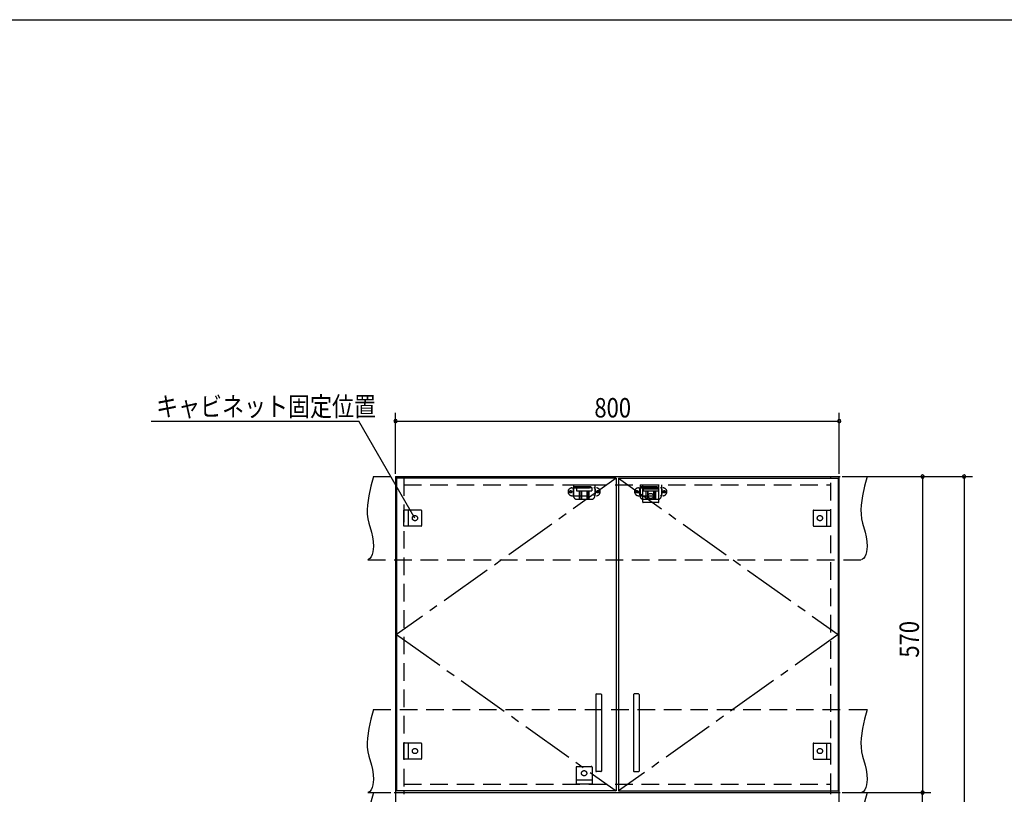
# Model space of a CAD drawing. Extents: x 19 to 1168, y 16 to 831.
# Drawn here: x 378 to 733, y 545 to 825 of the extents above; entities that cross this region are included whole.
import ezdxf

# ---------------------------------------------------------------- set-up
doc = ezdxf.new("R2010")
doc.units = 0
doc.linetypes.add('CENTER2', pattern=[28.575, 19.05, -3.175, 3.175, -3.175])
doc.linetypes.add('DASHED2', pattern=[9.525, 6.35, -3.175])
for name, color, linetype in [('CL', 4, 'CENTER2'), ('KI1', 7, 'CONTINUOUS'), ('KI2', 4, 'CONTINUOUS'), ('SU', 3, 'CONTINUOUS'), ('TS', 6, 'DASHED2'), ('WK', 7, 'CONTINUOUS')]:
    doc.layers.add(name, color=color, linetype=linetype)
doc.styles.get("Standard").update_dxf_attribs({"font": 'romans.shx', "width": 0.83, "bigfont": 'extfont.shx'})

msp = doc.modelspace()

# ---------------------------------------------------------------- linework, layer by layer
at = {"layer": 'CL'}
for p, q in [((593.6, 659.4), (514.4, 603)), ((594.4, 659.4), (673.6, 603)), ((514.4, 603), (593.6, 546.6)), ((673.6, 603), (594.4, 546.6))]:
    msp.add_line(p, q, dxfattribs=at)
at = {"layer": 'KI1'}
for p, q in [((514, 660), (674, 660)), ((514, 660), (514, 546)), ((517, 660), (517, 659.4)), ((671, 659.4), (671, 660)), ((674, 546), (674, 660)), ((514, 546), (674, 546)), ((514, 546), (674, 546)), ((514, 546), (514, 204)), ((517, 546.6), (517, 546)), ((517, 546), (517, 545.4)), ((671, 546), (671, 546.6)), ((671, 545.4), (671, 546)), ((674, 204), (674, 546))]:
    msp.add_line(p, q, dxfattribs=at)
at = {"layer": 'KI2'}
for p, q in [((593.6, 659.4), (514.4, 659.4)), ((514.4, 659.4), (514.4, 546.6)), ((593.6, 659.4), (593.6, 546.6)), ((594.4, 659.4), (673.6, 659.4)), ((594.4, 659.4), (594.4, 546.6)), ((673.6, 659.4), (673.6, 546.6)), ((586.2, 581.4), (586.2, 553.8)), ((586.4, 581.6), (588, 581.6)), ((588.2, 581.4), (588.2, 553.8)), ((599.8, 581.4), (599.8, 553.8)), ((601.6, 581.6), (600, 581.6)), ((601.8, 581.4), (601.8, 553.8)), ((588, 553.6), (586.4, 553.6)), ((600, 553.6), (601.6, 553.6)), ((593.6, 546.6), (514.4, 546.6)), ((594.4, 546.6), (673.6, 546.6))]:
    msp.add_line(p, q, dxfattribs=at)
for centre, start, end in [((586.4, 581.4), 90, 180), ((588, 581.4), 0, 90), ((600, 581.4), 90, 180), ((601.6, 581.4), 0, 90), ((586.4, 553.8), 180, 270), ((588, 553.8), 270, 0), ((600, 553.8), 180, 270), ((601.6, 553.8), 270, 0)]:
    msp.add_arc(centre, 0.2, start, end, dxfattribs=at)
at = {"layer": 'SU'}
for p, q in [((514, 661), (514, 683)), ((674, 661), (674, 683)), ((425.93, 680), (500.8, 680)), ((521, 645), (500.8, 680)), ((514, 680), (674, 680)), ((675, 660), (722, 660)), ((675, 660), (707, 660)), ((704, 660), (704, 546)), ((719, 660), (719, 204)), ((675, 546), (707, 546)), ((675, 546), (707, 546)), ((704, 204), (704, 546))]:
    msp.add_line(p, q, dxfattribs=at)
for centre, start, end in [((514, 680), 0, 180), ((514, 680), 180, 0), ((674, 680), 0, 180), ((674, 680), 180, 0), ((704, 660), 90, 270), ((704, 660), 270, 90), ((719, 660), 90, 270), ((719, 660), 270, 90), ((704, 546), 90, 270), ((704, 546), 90, 270), ((704, 546), 270, 90), ((704, 546), 270, 90)]:
    msp.add_arc(centre, 0.6, start, end, dxfattribs=at)
at = {"layer": 'TS'}
for p, q in [((506, 660), (684, 660)), ((517, 659.4), (517, 546.6)), ((517, 657), (671, 657)), ((578.15, 657), (578.15, 653)), ((578.15, 657), (585.85, 657)), ((585.85, 657), (585.85, 653)), ((602.15, 657), (602.15, 653)), ((602.15, 657), (609.85, 657)), ((603.1, 657), (608.9, 657)), ((603.1, 650.8), (603.1, 657)), ((608.9, 650.8), (608.9, 657)), ((609.85, 657), (609.85, 653)), ((671, 546.6), (671, 659.4)), ((577.59, 655.91), (586.41, 655.91)), ((578, 655.41), (578, 653.59)), ((578.15, 656.4), (585.85, 656.4)), ((579.25, 656), (579.25, 654.84)), ((579.25, 656), (584.75, 656)), ((579.25, 654.84), (584.75, 654.84)), ((579.8, 656.4), (579.8, 656)), ((580.25, 656.4), (580.25, 656)), ((580.25, 654.84), (580.25, 651.8)), ((580.51, 656.4), (580.51, 656)), ((580.81, 654.84), (580.81, 651.8)), ((581.02, 654.84), (581.02, 651.8)), ((582.98, 654.84), (582.98, 651.8)), ((583.19, 654.84), (583.19, 651.8)), ((583.49, 656.4), (583.49, 656)), ((583.75, 656.4), (583.75, 656)), ((583.75, 654.84), (583.75, 651.8)), ((584.2, 656.4), (584.2, 656)), ((584.75, 656), (584.75, 654.84)), ((586, 655.41), (586, 653.59)), ((601.59, 655.91), (610.41, 655.91)), ((602, 655.41), (602, 653.59)), ((602.15, 656.4), (609.85, 656.4)), ((608.9, 655.4), (603.1, 655.4)), ((603.25, 656), (603.25, 654.84)), ((603.25, 656), (608.75, 656)), ((603.25, 654.84), (608.75, 654.84)), ((603.8, 656.4), (603.8, 656)), ((604.25, 656.4), (604.25, 656)), ((604.25, 654.84), (604.25, 651.8)), ((604.51, 656.4), (604.51, 656)), ((604.81, 654.84), (604.81, 651.8)), ((605.02, 654.84), (605.02, 651.8)), ((606.98, 654.84), (606.98, 651.8)), ((607.19, 654.84), (607.19, 651.8)), ((607.49, 656.4), (607.49, 656)), ((607.75, 656.4), (607.75, 656)), ((607.75, 654.84), (607.75, 651.8)), ((608.2, 656.4), (608.2, 656)), ((608.75, 656), (608.75, 654.84)), ((610, 655.41), (610, 653.59)), ((577.59, 653.09), (586.41, 653.09)), ((579.35, 651.8), (584.65, 651.8)), ((601.59, 653.09), (610.41, 653.09)), ((608.7, 650.6), (603.3, 650.6)), ((603.35, 651.8), (608.65, 651.8)), ((603.41, 650.6), (603.41, 650.6)), ((608.6, 650.6), (608.59, 650.6)), ((517, 642.1), (517, 647.9)), ((523.2, 647.9), (517, 647.9)), ((518.6, 647.9), (518.6, 642.1)), ((523.4, 647.7), (523.4, 642.3)), ((523.4, 647.59), (523.4, 647.59)), ((664.6, 647.7), (664.6, 642.3)), ((664.6, 647.59), (664.6, 647.59)), ((664.8, 647.9), (671, 647.9)), ((669.4, 647.9), (669.4, 642.1)), ((671, 642.1), (671, 647.9)), ((523.2, 642.1), (517, 642.1)), ((523.4, 642.41), (523.4, 642.41)), ((664.6, 642.41), (664.6, 642.41)), ((664.8, 642.1), (671, 642.1)), ((504, 630), (682, 630)), ((506, 576), (684, 576)), ((517, 558.1), (517, 563.9)), ((523.2, 563.9), (517, 563.9)), ((518.6, 563.9), (518.6, 558.1)), ((523.4, 563.7), (523.4, 558.3)), ((523.4, 563.59), (523.4, 563.59)), ((664.6, 563.7), (664.6, 558.3)), ((664.6, 563.59), (664.6, 563.59)), ((664.8, 563.9), (671, 563.9)), ((669.4, 563.9), (669.4, 558.1)), ((671, 558.1), (671, 563.9)), ((523.2, 558.1), (517, 558.1)), ((523.4, 558.41), (523.4, 558.41)), ((664.6, 558.41), (664.6, 558.41)), ((664.8, 558.1), (671, 558.1)), ((579.1, 555.2), (579.1, 549)), ((579.3, 555.4), (584.7, 555.4)), ((579.41, 555.4), (579.41, 555.4)), ((584.6, 555.4), (584.59, 555.4)), ((584.9, 555.2), (584.9, 549)), ((579.1, 550.6), (584.9, 550.6)), ((517, 549), (671, 549)), ((584.9, 549), (579.1, 549)), ((504, 546), (682, 546)), ((506, 546), (684, 546))]:
    msp.add_line(p, q, dxfattribs=at)
for points in [[(506, 660), (505.08, 656.53), (504.32, 653.08), (503.85, 649.69), (503.78, 648.02), (503.83, 646.37), (504.04, 644.76), (504.39, 643.16), (505.29, 639.95), (505.68, 638.29), (505.96, 636.56), (506.04, 634.73), (505.85, 632.81), (505.61, 631.88), (505.23, 631.07), (504.71, 630.42), (504, 630)], [(684, 660), (683.08, 656.53), (682.32, 653.08), (681.85, 649.69), (681.78, 648.02), (681.83, 646.37), (682.04, 644.76), (682.39, 643.16), (683.29, 639.95), (683.68, 638.29), (683.96, 636.56), (684.04, 634.73), (683.85, 632.81), (683.61, 631.88), (683.23, 631.07), (682.71, 630.42), (682, 630)], [(506, 576), (505.08, 572.53), (504.32, 569.08), (503.85, 565.69), (503.78, 564.02), (503.83, 562.37), (504.04, 560.76), (504.39, 559.16), (505.29, 555.95), (505.68, 554.29), (505.96, 552.56), (506.04, 550.73), (505.85, 548.81), (505.61, 547.88), (505.23, 547.07), (504.71, 546.42), (504, 546)], [(684, 576), (683.08, 572.53), (682.32, 569.08), (681.85, 565.69), (681.78, 564.02), (681.83, 562.37), (682.04, 560.76), (682.39, 559.16), (683.29, 555.95), (683.68, 554.29), (683.96, 552.56), (684.04, 550.73), (683.85, 548.81), (683.61, 547.88), (683.23, 547.07), (682.71, 546.42), (682, 546)], [(506, 546), (505.08, 542.53), (504.32, 539.08), (503.85, 535.69), (503.78, 534.02), (503.83, 532.37), (504.04, 530.76), (504.39, 529.16), (505.29, 525.95), (505.68, 524.29), (505.96, 522.56), (506.04, 520.73), (505.85, 518.81), (505.61, 517.88), (505.23, 517.07), (504.71, 516.42), (504, 516)], [(684, 546), (683.08, 542.53), (682.32, 539.08), (681.85, 535.69), (681.78, 534.02), (681.83, 532.37), (682.04, 530.76), (682.39, 529.16), (683.29, 525.95), (683.68, 524.29), (683.96, 522.56), (684.04, 520.73), (683.85, 518.81), (683.61, 517.88), (683.23, 517.07), (682.71, 516.42), (682, 516)]]:
    msp.add_lwpolyline(points, dxfattribs=at)
for centre, radius in [((577.1, 654.5), 0.43), ((577.1, 654.5), 0.33), ((586.9, 654.5), 0.43), ((586.9, 654.5), 0.33), ((601.1, 654.5), 0.43), ((601.1, 654.5), 0.33), ((606, 653), 0.94), ((610.9, 654.5), 0.43), ((610.9, 654.5), 0.33), ((521, 645), 0.94), ((667, 645), 0.94), ((521, 561), 0.94), ((667, 561), 0.94), ((582, 553), 0.94)]:
    msp.add_circle(centre, radius, dxfattribs=at)
for centre, radius, start, end in [((577.59, 654.5), 1.41, 90, 270), ((578.5, 655.41), 0.5, 90, 180), ((578.5, 653.59), 0.5, 180, 270), ((585.5, 655.41), 0.5, 0, 90), ((585.5, 653.59), 0.5, 270, 0), ((586.41, 654.5), 1.41, 270, 90), ((601.59, 654.5), 1.41, 90, 270), ((602.5, 655.41), 0.5, 90, 180), ((602.5, 653.59), 0.5, 180, 270), ((609.5, 655.41), 0.5, 0, 90), ((609.5, 653.59), 0.5, 270, 0), ((610.41, 654.5), 1.41, 270, 90), ((579.35, 653), 1.2, 180, 270), ((584.65, 653), 1.2, 270, 0), ((603.35, 653), 1.2, 180, 270), ((603.3, 650.8), 0.2, 180, 270), ((608.65, 653), 1.2, 270, 0), ((608.7, 650.8), 0.2, 270, 360), ((523.2, 647.7), 0.2, 0, 90), ((664.8, 647.7), 0.2, 90, 180), ((523.2, 642.3), 0.2, 270, 0), ((664.8, 642.3), 0.2, 180, 270), ((523.2, 563.7), 0.2, 0, 90), ((664.8, 563.7), 0.2, 90, 180), ((523.2, 558.3), 0.2, 270, 0), ((664.8, 558.3), 0.2, 180, 270), ((579.3, 555.2), 0.2, 90, 180), ((584.7, 555.2), 0.2, 0, 90)]:
    msp.add_arc(centre, radius, start, end, dxfattribs=at)
at = {"layer": 'WK'}
msp.add_line((23.5, 824.75), (1165.5, 824.75), dxfattribs=at)

# ---------------------------------------------------------------- texts
at = {"layer": 'SU', "width": 0.83}
for s, p in [('キャビネット固定位置', (427.68, 681.75)), ('800', (585.7, 681.3))]:
    msp.add_text(s, height=7, dxfattribs=at).set_placement(p)
msp.add_text('570', height=7, rotation=90, dxfattribs=at).set_placement((702.7, 594.7))

doc.saveas('drawing.dxf')
